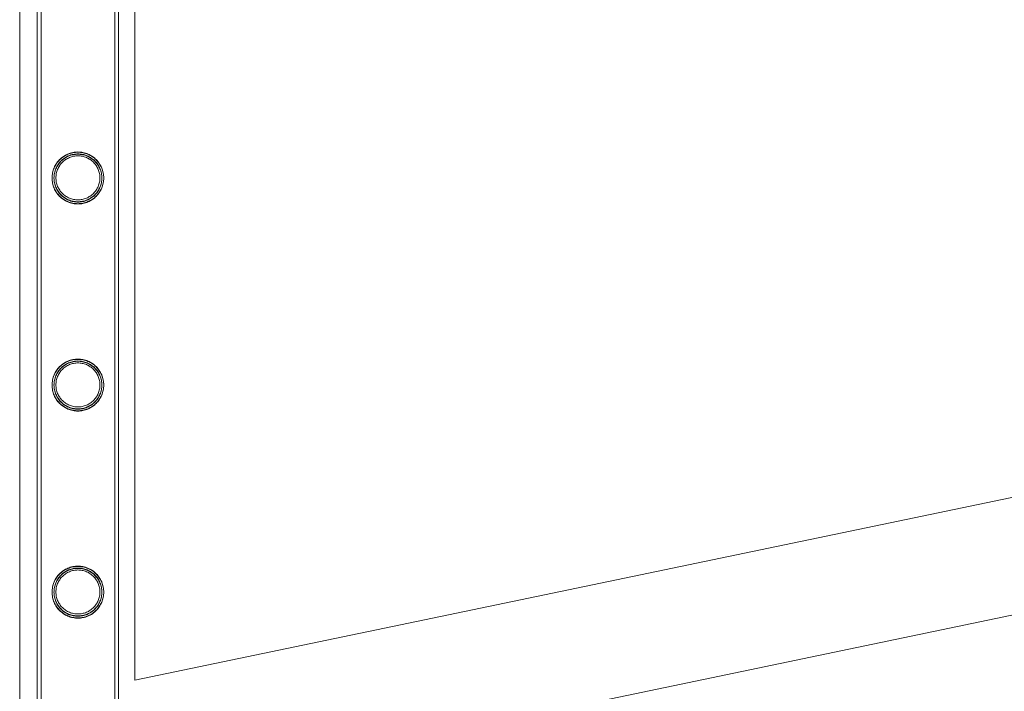
# Model space of a CAD drawing. Units: millimetres. Extents: x -8010 to 16590, y -2906 to 15537.
# Drawn here: x -6710 to -6198, y 3362 to 3711 of the extents above; entities that cross this region are included whole.
import ezdxf

# ---------------------------------------------------------------- set-up
doc = ezdxf.new("R2010")
doc.units = ezdxf.units.MM

# ---------------------------------------------------------------- blocks, each defined once
blk = doc.blocks.new('A$C00914264')
at = {"color": 0, "linetype": 'Continuous', "lineweight": 0}
for p, q in [((-6650.41, 3367.39), (-860.9, 4573.53)), ((-710.41, 4543.6), (-6650.41, 3306.1)), ((-6710.41, -574.18), (-6710.41, 4361.38)), ((-6650.41, 4360.83), (-6650.41, 3367.39)), ((-6701.31, 4240.4), (-6701.31, 2047.4)), ((-6701.31, 4240.4), (-6701.31, 2047.4)), ((-6701.31, 2047.1), (-6701.31, 4240.1)), ((-6699.31, 4240.4), (-6699.31, 2047.4)), ((-6699.31, 4240.4), (-6699.31, 2047.4)), ((-6699.31, 2047.1), (-6699.31, 4240.1)), ((-6660.91, 4240.4), (-6660.91, 2047.4)), ((-6660.91, 4240.4), (-6660.91, 2047.4)), ((-6660.91, 2047.1), (-6660.91, 4240.1)), ((-6658.91, 4240.4), (-6658.91, 2047.4)), ((-6658.91, 4240.4), (-6658.91, 2047.4)), ((-6658.91, 2047.1), (-6658.91, 4240.1))]:
    blk.add_line(p, q, dxfattribs=at)
for points, knots in [([(-6666.66, 3628.75), (-6666.66, 3629.19), (-6666.68, 3629.63), (-6666.77, 3630.52), (-6666.84, 3630.96), (-6667.1, 3632.28), (-6667.37, 3633.15), (-6668.06, 3634.79), (-6668.49, 3635.57), (-6669.46, 3637.01), (-6670.01, 3637.67), (-6671.18, 3638.84), (-6671.84, 3639.39), (-6673.28, 3640.37), (-6674.07, 3640.8), (-6675.72, 3641.49), (-6676.58, 3641.76), (-6678.35, 3642.11), (-6679.24, 3642.2), (-6680.98, 3642.2), (-6681.88, 3642.11), (-6683.64, 3641.76), (-6684.5, 3641.49), (-6686.16, 3640.8), (-6686.94, 3640.37), (-6688.38, 3639.39), (-6689.04, 3638.84), (-6690.21, 3637.67), (-6690.76, 3637.01), (-6691.73, 3635.57), (-6692.16, 3634.79), (-6692.85, 3633.15), (-6693.12, 3632.28), (-6693.38, 3630.96), (-6693.45, 3630.52), (-6693.54, 3629.63), (-6693.56, 3629.19), (-6693.56, 3628.31), (-6693.54, 3627.86), (-6693.45, 3626.98), (-6693.38, 3626.53), (-6693.12, 3625.21), (-6692.85, 3624.35), (-6692.16, 3622.71), (-6691.73, 3621.93), (-6690.76, 3620.48), (-6690.21, 3619.82), (-6689.04, 3618.66), (-6688.38, 3618.11), (-6686.94, 3617.13), (-6686.16, 3616.7), (-6684.5, 3616), (-6683.64, 3615.74), (-6681.88, 3615.38), (-6680.98, 3615.3), (-6679.24, 3615.3), (-6678.35, 3615.38), (-6676.58, 3615.74), (-6675.72, 3616), (-6674.07, 3616.7), (-6673.28, 3617.13), (-6671.84, 3618.11), (-6671.18, 3618.66), (-6670.01, 3619.82), (-6669.46, 3620.48), (-6668.49, 3621.93), (-6668.06, 3622.71), (-6667.37, 3624.35), (-6667.1, 3625.21), (-6666.84, 3626.53), (-6666.77, 3626.98), (-6666.68, 3627.86), (-6666.66, 3628.31), (-6666.66, 3628.75)], [0, 0, 0, 0, 1.318443, 1.318443, 2.636885, 2.636885, 5.27377, 5.27377, 7.910655, 7.910655, 10.54754, 10.54754, 13.161951, 13.161951, 15.776361, 15.776361, 18.390772, 18.390772, 21.005182, 21.005182, 23.619593, 23.619593, 26.234003, 26.234003, 28.848414, 28.848414, 31.462824, 31.462824, 34.099709, 34.099709, 36.736594, 36.736594, 39.37348, 39.37348, 40.691922, 40.691922, 42.010365, 42.010365, 43.328807, 43.328807, 44.64725, 44.64725, 47.284135, 47.284135, 49.92102, 49.92102, 52.557905, 52.557905, 55.172316, 55.172316, 57.786726, 57.786726, 60.401137, 60.401137, 63.015547, 63.015547, 65.629958, 65.629958, 68.244368, 68.244368, 70.858778, 70.858778, 73.473189, 73.473189, 76.110074, 76.110074, 78.746959, 78.746959, 81.383844, 81.383844, 82.702287, 82.702287, 84.020729, 84.020729, 84.020729, 84.020729]), ([(-6666.66, 3628.75), (-6666.66, 3629.19), (-6666.68, 3629.63), (-6666.77, 3630.52), (-6666.83, 3630.96), (-6667.1, 3632.28), (-6667.37, 3633.15), (-6668.06, 3634.79), (-6668.48, 3635.57), (-6669.46, 3637.01), (-6670.01, 3637.67), (-6671.18, 3638.84), (-6671.84, 3639.39), (-6673.28, 3640.37), (-6674.06, 3640.8), (-6675.71, 3641.49), (-6676.58, 3641.76), (-6678.34, 3642.11), (-6679.24, 3642.2), (-6680.98, 3642.2), (-6681.87, 3642.11), (-6683.63, 3641.76), (-6684.5, 3641.49), (-6686.15, 3640.8), (-6686.94, 3640.37), (-6688.38, 3639.39), (-6689.04, 3638.84), (-6690.2, 3637.67), (-6690.75, 3637.01), (-6691.73, 3635.57), (-6692.16, 3634.79), (-6692.85, 3633.15), (-6693.12, 3632.28), (-6693.38, 3630.96), (-6693.45, 3630.52), (-6693.54, 3629.63), (-6693.56, 3629.19), (-6693.56, 3628.31), (-6693.54, 3627.86), (-6693.45, 3626.98), (-6693.38, 3626.53), (-6693.12, 3625.21), (-6692.85, 3624.35), (-6692.16, 3622.71), (-6691.73, 3621.93), (-6690.75, 3620.48), (-6690.2, 3619.82), (-6689.04, 3618.66), (-6688.38, 3618.11), (-6686.94, 3617.13), (-6686.15, 3616.7), (-6684.5, 3616), (-6683.63, 3615.74), (-6681.87, 3615.38), (-6680.98, 3615.3), (-6679.24, 3615.3), (-6678.34, 3615.38), (-6676.58, 3615.74), (-6675.71, 3616), (-6674.06, 3616.7), (-6673.28, 3617.13), (-6671.84, 3618.11), (-6671.18, 3618.66), (-6670.01, 3619.82), (-6669.46, 3620.48), (-6668.48, 3621.93), (-6668.06, 3622.71), (-6667.37, 3624.35), (-6667.1, 3625.21), (-6666.83, 3626.53), (-6666.77, 3626.98), (-6666.68, 3627.86), (-6666.66, 3628.31), (-6666.66, 3628.75)], [0, 0, 0, 0, 1.319154, 1.319154, 2.638308, 2.638308, 5.276616, 5.276616, 7.914925, 7.914925, 10.553233, 10.553233, 13.168508, 13.168508, 15.783783, 15.783783, 18.399058, 18.399058, 21.014334, 21.014334, 23.629609, 23.629609, 26.244884, 26.244884, 28.860159, 28.860159, 31.475434, 31.475434, 34.113743, 34.113743, 36.752051, 36.752051, 39.390359, 39.390359, 40.709513, 40.709513, 42.028667, 42.028667, 43.347821, 43.347821, 44.666975, 44.666975, 47.305284, 47.305284, 49.943592, 49.943592, 52.5819, 52.5819, 55.197175, 55.197175, 57.81245, 57.81245, 60.427726, 60.427726, 63.043001, 63.043001, 65.658276, 65.658276, 68.273551, 68.273551, 70.888826, 70.888826, 73.504102, 73.504102, 76.14241, 76.14241, 78.780718, 78.780718, 81.419026, 81.419026, 82.73818, 82.73818, 84.057334, 84.057334, 84.057334, 84.057334]), ([(-6693.56, 3628.59), (-6693.56, 3628.15), (-6693.54, 3627.7), (-6693.45, 3626.82), (-6693.39, 3626.37), (-6693.12, 3625.05), (-6692.86, 3624.19), (-6692.16, 3622.55), (-6691.74, 3621.77), (-6690.76, 3620.32), (-6690.21, 3619.66), (-6689.04, 3618.5), (-6688.39, 3617.95), (-6686.94, 3616.97), (-6686.16, 3616.54), (-6684.51, 3615.84), (-6683.64, 3615.58), (-6681.88, 3615.22), (-6680.99, 3615.14), (-6679.24, 3615.14), (-6678.35, 3615.22), (-6676.59, 3615.58), (-6675.72, 3615.84), (-6674.07, 3616.54), (-6673.28, 3616.97), (-6671.84, 3617.95), (-6671.18, 3618.5), (-6670.02, 3619.66), (-6669.47, 3620.32), (-6668.49, 3621.77), (-6668.06, 3622.55), (-6667.37, 3624.19), (-6667.1, 3625.05), (-6666.84, 3626.37), (-6666.77, 3626.82), (-6666.68, 3627.7), (-6666.66, 3628.15), (-6666.66, 3629.03), (-6666.68, 3629.47), (-6666.77, 3630.36), (-6666.84, 3630.8), (-6667.1, 3632.12), (-6667.37, 3632.99), (-6668.06, 3634.63), (-6668.49, 3635.41), (-6669.47, 3636.85), (-6670.02, 3637.51), (-6671.18, 3638.68), (-6671.84, 3639.23), (-6673.28, 3640.21), (-6674.07, 3640.64), (-6675.72, 3641.33), (-6676.59, 3641.6), (-6678.35, 3641.95), (-6679.24, 3642.04), (-6680.99, 3642.04), (-6681.88, 3641.95), (-6683.64, 3641.6), (-6684.51, 3641.33), (-6686.16, 3640.64), (-6686.94, 3640.21), (-6688.39, 3639.23), (-6689.04, 3638.68), (-6690.21, 3637.51), (-6690.76, 3636.85), (-6691.74, 3635.41), (-6692.16, 3634.63), (-6692.86, 3632.99), (-6693.12, 3632.12), (-6693.39, 3630.8), (-6693.45, 3630.36), (-6693.54, 3629.47), (-6693.56, 3629.03), (-6693.56, 3628.59)], [0, 0, 0, 0, 1.319154, 1.319154, 2.638308, 2.638308, 5.276616, 5.276616, 7.914925, 7.914925, 10.553233, 10.553233, 13.168508, 13.168508, 15.783783, 15.783783, 18.399058, 18.399058, 21.014334, 21.014334, 23.629609, 23.629609, 26.244884, 26.244884, 28.860159, 28.860159, 31.475434, 31.475434, 34.113743, 34.113743, 36.752051, 36.752051, 39.390359, 39.390359, 40.709513, 40.709513, 42.028667, 42.028667, 43.347821, 43.347821, 44.666975, 44.666975, 47.305284, 47.305284, 49.943592, 49.943592, 52.5819, 52.5819, 55.197175, 55.197175, 57.81245, 57.81245, 60.427726, 60.427726, 63.043001, 63.043001, 65.658276, 65.658276, 68.273551, 68.273551, 70.888826, 70.888826, 73.504102, 73.504102, 76.14241, 76.14241, 78.780718, 78.780718, 81.419026, 81.419026, 82.73818, 82.73818, 84.057334, 84.057334, 84.057334, 84.057334]), ([(-6667.66, 3628.75), (-6667.66, 3628.34), (-6667.68, 3627.94), (-6667.76, 3627.12), (-6667.82, 3626.71), (-6668.06, 3625.49), (-6668.31, 3624.69), (-6668.95, 3623.16), (-6669.34, 3622.44), (-6670.25, 3621.1), (-6670.76, 3620.49), (-6671.84, 3619.4), (-6672.46, 3618.89), (-6673.79, 3617.99), (-6674.52, 3617.59), (-6676.05, 3616.95), (-6676.85, 3616.7), (-6678.48, 3616.38), (-6679.3, 3616.3), (-6680.91, 3616.3), (-6681.73, 3616.38), (-6683.36, 3616.7), (-6684.16, 3616.95), (-6685.69, 3617.59), (-6686.42, 3617.99), (-6687.76, 3618.89), (-6688.37, 3619.4), (-6689.45, 3620.49), (-6689.97, 3621.1), (-6690.87, 3622.44), (-6691.27, 3623.16), (-6691.91, 3624.69), (-6692.15, 3625.49), (-6692.4, 3626.71), (-6692.46, 3627.12), (-6692.54, 3627.94), (-6692.56, 3628.34), (-6692.56, 3629.15), (-6692.54, 3629.56), (-6692.46, 3630.38), (-6692.4, 3630.79), (-6692.15, 3632.01), (-6691.91, 3632.81), (-6691.27, 3634.33), (-6690.87, 3635.06), (-6689.97, 3636.39), (-6689.45, 3637.01), (-6688.37, 3638.09), (-6687.76, 3638.6), (-6686.42, 3639.51), (-6685.69, 3639.91), (-6684.16, 3640.55), (-6683.36, 3640.79), (-6681.73, 3641.12), (-6680.91, 3641.2), (-6679.3, 3641.2), (-6678.48, 3641.12), (-6676.85, 3640.79), (-6676.05, 3640.55), (-6674.52, 3639.91), (-6673.79, 3639.51), (-6672.46, 3638.6), (-6671.84, 3638.09), (-6670.76, 3637.01), (-6670.25, 3636.39), (-6669.34, 3635.06), (-6668.95, 3634.33), (-6668.31, 3632.81), (-6668.06, 3632.01), (-6667.82, 3630.79), (-6667.76, 3630.38), (-6667.68, 3629.56), (-6667.66, 3629.15), (-6667.66, 3628.75)], [0, 0, 0, 0, 1.211631, 1.211631, 2.423262, 2.423262, 4.846524, 4.846524, 7.269786, 7.269786, 9.693048, 9.693048, 12.101903, 12.101903, 14.510759, 14.510759, 16.919614, 16.919614, 19.32847, 19.32847, 21.737325, 21.737325, 24.14618, 24.14618, 26.555036, 26.555036, 28.963891, 28.963891, 31.387153, 31.387153, 33.810415, 33.810415, 36.233677, 36.233677, 37.445308, 37.445308, 38.656939, 38.656939, 39.86857, 39.86857, 41.080201, 41.080201, 43.503463, 43.503463, 45.926725, 45.926725, 48.349987, 48.349987, 50.758842, 50.758842, 53.167698, 53.167698, 55.576553, 55.576553, 57.985409, 57.985409, 60.394264, 60.394264, 62.803119, 62.803119, 65.211975, 65.211975, 67.62083, 67.62083, 70.044092, 70.044092, 72.467354, 72.467354, 74.890616, 74.890616, 76.102247, 76.102247, 77.313878, 77.313878, 77.313878, 77.313878]), ([(-6692.56, 3628.59), (-6692.56, 3628.99), (-6692.54, 3629.4), (-6692.46, 3630.22), (-6692.4, 3630.63), (-6692.16, 3631.85), (-6691.91, 3632.65), (-6691.27, 3634.17), (-6690.88, 3634.9), (-6689.97, 3636.23), (-6689.46, 3636.85), (-6688.38, 3637.93), (-6687.77, 3638.44), (-6686.43, 3639.35), (-6685.7, 3639.75), (-6684.17, 3640.39), (-6683.37, 3640.63), (-6681.74, 3640.96), (-6680.92, 3641.04), (-6679.31, 3641.04), (-6678.49, 3640.96), (-6676.86, 3640.63), (-6676.06, 3640.39), (-6674.53, 3639.75), (-6673.8, 3639.35), (-6672.46, 3638.44), (-6671.85, 3637.93), (-6670.77, 3636.85), (-6670.26, 3636.23), (-6669.35, 3634.9), (-6668.95, 3634.17), (-6668.31, 3632.65), (-6668.07, 3631.85), (-6667.82, 3630.63), (-6667.76, 3630.22), (-6667.68, 3629.4), (-6667.66, 3628.99), (-6667.66, 3628.18), (-6667.68, 3627.78), (-6667.76, 3626.96), (-6667.82, 3626.55), (-6668.07, 3625.33), (-6668.31, 3624.53), (-6668.95, 3623), (-6669.35, 3622.28), (-6670.26, 3620.94), (-6670.77, 3620.33), (-6671.85, 3619.24), (-6672.46, 3618.73), (-6673.8, 3617.83), (-6674.53, 3617.43), (-6676.06, 3616.79), (-6676.86, 3616.54), (-6678.49, 3616.22), (-6679.31, 3616.14), (-6680.92, 3616.14), (-6681.74, 3616.22), (-6683.37, 3616.54), (-6684.17, 3616.79), (-6685.7, 3617.43), (-6686.43, 3617.83), (-6687.77, 3618.73), (-6688.38, 3619.24), (-6689.46, 3620.33), (-6689.97, 3620.94), (-6690.88, 3622.28), (-6691.27, 3623), (-6691.91, 3624.53), (-6692.16, 3625.33), (-6692.4, 3626.55), (-6692.46, 3626.96), (-6692.54, 3627.78), (-6692.56, 3628.18), (-6692.56, 3628.59)], [0, 0, 0, 0, 1.211631, 1.211631, 2.423262, 2.423262, 4.846524, 4.846524, 7.269786, 7.269786, 9.693048, 9.693048, 12.101903, 12.101903, 14.510759, 14.510759, 16.919614, 16.919614, 19.32847, 19.32847, 21.737325, 21.737325, 24.14618, 24.14618, 26.555036, 26.555036, 28.963891, 28.963891, 31.387153, 31.387153, 33.810415, 33.810415, 36.233677, 36.233677, 37.445308, 37.445308, 38.656939, 38.656939, 39.86857, 39.86857, 41.080201, 41.080201, 43.503463, 43.503463, 45.926725, 45.926725, 48.349987, 48.349987, 50.758842, 50.758842, 53.167698, 53.167698, 55.576553, 55.576553, 57.985409, 57.985409, 60.394264, 60.394264, 62.803119, 62.803119, 65.211975, 65.211975, 67.62083, 67.62083, 70.044092, 70.044092, 72.467354, 72.467354, 74.890616, 74.890616, 76.102247, 76.102247, 77.313878, 77.313878, 77.313878, 77.313878]), ([(-6668.66, 3628.75), (-6668.66, 3628.01), (-6668.73, 3627.25), (-6669.03, 3625.76), (-6669.26, 3625.02), (-6669.84, 3623.62), (-6670.21, 3622.95), (-6671.04, 3621.72), (-6671.51, 3621.15), (-6672.51, 3620.15), (-6673.08, 3619.68), (-6674.31, 3618.85), (-6674.98, 3618.48), (-6676.39, 3617.89), (-6677.13, 3617.67), (-6678.62, 3617.37), (-6679.38, 3617.3), (-6680.85, 3617.3), (-6681.6, 3617.37), (-6683.09, 3617.67), (-6683.83, 3617.89), (-6685.24, 3618.48), (-6685.91, 3618.85), (-6687.14, 3619.68), (-6687.71, 3620.15), (-6688.71, 3621.15), (-6689.18, 3621.72), (-6690.01, 3622.95), (-6690.38, 3623.62), (-6690.97, 3625.02), (-6691.19, 3625.76), (-6691.49, 3627.25), (-6691.56, 3628.01), (-6691.56, 3629.49), (-6691.49, 3630.24), (-6691.19, 3631.73), (-6690.97, 3632.47), (-6690.38, 3633.87), (-6690.01, 3634.54), (-6689.18, 3635.78), (-6688.71, 3636.34), (-6687.71, 3637.34), (-6687.14, 3637.81), (-6685.91, 3638.65), (-6685.24, 3639.01), (-6683.83, 3639.6), (-6683.09, 3639.83), (-6681.6, 3640.13), (-6680.85, 3640.2), (-6679.38, 3640.2), (-6678.62, 3640.13), (-6677.13, 3639.83), (-6676.39, 3639.6), (-6674.98, 3639.01), (-6674.31, 3638.65), (-6673.08, 3637.81), (-6672.51, 3637.34), (-6671.51, 3636.34), (-6671.04, 3635.78), (-6670.21, 3634.54), (-6669.84, 3633.87), (-6669.26, 3632.47), (-6669.03, 3631.73), (-6668.73, 3630.24), (-6668.66, 3629.49), (-6668.66, 3628.75)], [0, 0, 0, 0, 2.21367, 2.21367, 4.427341, 4.427341, 6.641011, 6.641011, 8.854681, 8.854681, 11.059728, 11.059728, 13.264774, 13.264774, 15.46982, 15.46982, 17.674867, 17.674867, 19.879913, 19.879913, 22.084959, 22.084959, 24.290006, 24.290006, 26.495052, 26.495052, 28.708722, 28.708722, 30.922393, 30.922393, 33.136063, 33.136063, 35.349733, 35.349733, 37.563404, 37.563404, 39.777074, 39.777074, 41.990744, 41.990744, 44.204415, 44.204415, 46.409461, 46.409461, 48.614507, 48.614507, 50.819553, 50.819553, 53.0246, 53.0246, 55.229646, 55.229646, 57.434692, 57.434692, 59.639739, 59.639739, 61.844785, 61.844785, 64.058455, 64.058455, 66.272126, 66.272126, 68.485796, 68.485796, 70.699466, 70.699466, 70.699466, 70.699466]), ([(-6666.66, 3520.99), (-6666.66, 3521.43), (-6666.68, 3521.87), (-6666.77, 3522.76), (-6666.84, 3523.2), (-6667.1, 3524.52), (-6667.37, 3525.39), (-6668.06, 3527.03), (-6668.49, 3527.81), (-6669.46, 3529.25), (-6670.01, 3529.91), (-6671.18, 3531.08), (-6671.84, 3531.63), (-6673.28, 3532.61), (-6674.07, 3533.04), (-6675.72, 3533.73), (-6676.58, 3534), (-6678.35, 3534.35), (-6679.24, 3534.44), (-6680.98, 3534.44), (-6681.88, 3534.35), (-6683.64, 3534), (-6684.5, 3533.73), (-6686.16, 3533.04), (-6686.94, 3532.61), (-6688.38, 3531.63), (-6689.04, 3531.08), (-6690.21, 3529.91), (-6690.76, 3529.25), (-6691.73, 3527.81), (-6692.16, 3527.03), (-6692.85, 3525.39), (-6693.12, 3524.52), (-6693.38, 3523.2), (-6693.45, 3522.76), (-6693.54, 3521.87), (-6693.56, 3521.43), (-6693.56, 3520.55), (-6693.54, 3520.1), (-6693.45, 3519.22), (-6693.38, 3518.77), (-6693.12, 3517.45), (-6692.85, 3516.59), (-6692.16, 3514.95), (-6691.73, 3514.17), (-6690.76, 3512.72), (-6690.21, 3512.06), (-6689.04, 3510.9), (-6688.38, 3510.35), (-6686.94, 3509.37), (-6686.16, 3508.94), (-6684.5, 3508.24), (-6683.64, 3507.98), (-6681.88, 3507.62), (-6680.98, 3507.54), (-6679.24, 3507.54), (-6678.35, 3507.62), (-6676.58, 3507.98), (-6675.72, 3508.24), (-6674.07, 3508.94), (-6673.28, 3509.37), (-6671.84, 3510.35), (-6671.18, 3510.9), (-6670.01, 3512.06), (-6669.46, 3512.72), (-6668.49, 3514.17), (-6668.06, 3514.95), (-6667.37, 3516.59), (-6667.1, 3517.45), (-6666.84, 3518.77), (-6666.77, 3519.22), (-6666.68, 3520.1), (-6666.66, 3520.55), (-6666.66, 3520.99)], [0, 0, 0, 0, 1.318443, 1.318443, 2.636885, 2.636885, 5.27377, 5.27377, 7.910655, 7.910655, 10.54754, 10.54754, 13.161951, 13.161951, 15.776361, 15.776361, 18.390772, 18.390772, 21.005182, 21.005182, 23.619593, 23.619593, 26.234003, 26.234003, 28.848414, 28.848414, 31.462824, 31.462824, 34.099709, 34.099709, 36.736594, 36.736594, 39.37348, 39.37348, 40.691922, 40.691922, 42.010365, 42.010365, 43.328807, 43.328807, 44.64725, 44.64725, 47.284135, 47.284135, 49.92102, 49.92102, 52.557905, 52.557905, 55.172316, 55.172316, 57.786726, 57.786726, 60.401137, 60.401137, 63.015547, 63.015547, 65.629958, 65.629958, 68.244368, 68.244368, 70.858778, 70.858778, 73.473189, 73.473189, 76.110074, 76.110074, 78.746959, 78.746959, 81.383844, 81.383844, 82.702287, 82.702287, 84.020729, 84.020729, 84.020729, 84.020729]), ([(-6666.66, 3520.99), (-6666.66, 3521.43), (-6666.68, 3521.87), (-6666.77, 3522.76), (-6666.83, 3523.2), (-6667.1, 3524.52), (-6667.37, 3525.39), (-6668.06, 3527.03), (-6668.48, 3527.81), (-6669.46, 3529.25), (-6670.01, 3529.91), (-6671.18, 3531.08), (-6671.84, 3531.63), (-6673.28, 3532.61), (-6674.06, 3533.04), (-6675.71, 3533.73), (-6676.58, 3534), (-6678.34, 3534.35), (-6679.24, 3534.44), (-6680.98, 3534.44), (-6681.87, 3534.35), (-6683.63, 3534), (-6684.5, 3533.73), (-6686.15, 3533.04), (-6686.94, 3532.61), (-6688.38, 3531.63), (-6689.04, 3531.08), (-6690.2, 3529.91), (-6690.75, 3529.25), (-6691.73, 3527.81), (-6692.16, 3527.03), (-6692.85, 3525.39), (-6693.12, 3524.52), (-6693.38, 3523.2), (-6693.45, 3522.76), (-6693.54, 3521.87), (-6693.56, 3521.43), (-6693.56, 3520.55), (-6693.54, 3520.1), (-6693.45, 3519.22), (-6693.38, 3518.77), (-6693.12, 3517.45), (-6692.85, 3516.59), (-6692.16, 3514.95), (-6691.73, 3514.17), (-6690.75, 3512.72), (-6690.2, 3512.06), (-6689.04, 3510.9), (-6688.38, 3510.35), (-6686.94, 3509.37), (-6686.15, 3508.94), (-6684.5, 3508.24), (-6683.63, 3507.98), (-6681.87, 3507.62), (-6680.98, 3507.54), (-6679.24, 3507.54), (-6678.34, 3507.62), (-6676.58, 3507.98), (-6675.71, 3508.24), (-6674.06, 3508.94), (-6673.28, 3509.37), (-6671.84, 3510.35), (-6671.18, 3510.9), (-6670.01, 3512.06), (-6669.46, 3512.72), (-6668.48, 3514.17), (-6668.06, 3514.95), (-6667.37, 3516.59), (-6667.1, 3517.45), (-6666.83, 3518.77), (-6666.77, 3519.22), (-6666.68, 3520.1), (-6666.66, 3520.55), (-6666.66, 3520.99)], [0, 0, 0, 0, 1.319154, 1.319154, 2.638308, 2.638308, 5.276616, 5.276616, 7.914925, 7.914925, 10.553233, 10.553233, 13.168508, 13.168508, 15.783783, 15.783783, 18.399058, 18.399058, 21.014334, 21.014334, 23.629609, 23.629609, 26.244884, 26.244884, 28.860159, 28.860159, 31.475434, 31.475434, 34.113743, 34.113743, 36.752051, 36.752051, 39.390359, 39.390359, 40.709513, 40.709513, 42.028667, 42.028667, 43.347821, 43.347821, 44.666975, 44.666975, 47.305284, 47.305284, 49.943592, 49.943592, 52.5819, 52.5819, 55.197175, 55.197175, 57.81245, 57.81245, 60.427726, 60.427726, 63.043001, 63.043001, 65.658276, 65.658276, 68.273551, 68.273551, 70.888826, 70.888826, 73.504102, 73.504102, 76.14241, 76.14241, 78.780718, 78.780718, 81.419026, 81.419026, 82.73818, 82.73818, 84.057334, 84.057334, 84.057334, 84.057334]), ([(-6693.56, 3520.83), (-6693.56, 3520.39), (-6693.54, 3519.94), (-6693.45, 3519.06), (-6693.39, 3518.61), (-6693.12, 3517.29), (-6692.86, 3516.43), (-6692.16, 3514.79), (-6691.74, 3514.01), (-6690.76, 3512.56), (-6690.21, 3511.9), (-6689.04, 3510.74), (-6688.39, 3510.19), (-6686.94, 3509.21), (-6686.16, 3508.78), (-6684.51, 3508.08), (-6683.64, 3507.82), (-6681.88, 3507.46), (-6680.99, 3507.38), (-6679.24, 3507.38), (-6678.35, 3507.46), (-6676.59, 3507.82), (-6675.72, 3508.08), (-6674.07, 3508.78), (-6673.28, 3509.21), (-6671.84, 3510.19), (-6671.18, 3510.74), (-6670.02, 3511.9), (-6669.47, 3512.56), (-6668.49, 3514.01), (-6668.06, 3514.79), (-6667.37, 3516.43), (-6667.1, 3517.29), (-6666.84, 3518.61), (-6666.77, 3519.06), (-6666.68, 3519.94), (-6666.66, 3520.39), (-6666.66, 3521.27), (-6666.68, 3521.71), (-6666.77, 3522.6), (-6666.84, 3523.04), (-6667.1, 3524.36), (-6667.37, 3525.23), (-6668.06, 3526.87), (-6668.49, 3527.65), (-6669.47, 3529.09), (-6670.02, 3529.75), (-6671.18, 3530.92), (-6671.84, 3531.47), (-6673.28, 3532.45), (-6674.07, 3532.88), (-6675.72, 3533.57), (-6676.59, 3533.84), (-6678.35, 3534.19), (-6679.24, 3534.28), (-6680.99, 3534.28), (-6681.88, 3534.19), (-6683.64, 3533.84), (-6684.51, 3533.57), (-6686.16, 3532.88), (-6686.94, 3532.45), (-6688.39, 3531.47), (-6689.04, 3530.92), (-6690.21, 3529.75), (-6690.76, 3529.09), (-6691.74, 3527.65), (-6692.16, 3526.87), (-6692.86, 3525.23), (-6693.12, 3524.36), (-6693.39, 3523.04), (-6693.45, 3522.6), (-6693.54, 3521.71), (-6693.56, 3521.27), (-6693.56, 3520.83)], [0, 0, 0, 0, 1.319154, 1.319154, 2.638308, 2.638308, 5.276616, 5.276616, 7.914925, 7.914925, 10.553233, 10.553233, 13.168508, 13.168508, 15.783783, 15.783783, 18.399058, 18.399058, 21.014334, 21.014334, 23.629609, 23.629609, 26.244884, 26.244884, 28.860159, 28.860159, 31.475434, 31.475434, 34.113743, 34.113743, 36.752051, 36.752051, 39.390359, 39.390359, 40.709513, 40.709513, 42.028667, 42.028667, 43.347821, 43.347821, 44.666975, 44.666975, 47.305284, 47.305284, 49.943592, 49.943592, 52.5819, 52.5819, 55.197175, 55.197175, 57.81245, 57.81245, 60.427726, 60.427726, 63.043001, 63.043001, 65.658276, 65.658276, 68.273551, 68.273551, 70.888826, 70.888826, 73.504102, 73.504102, 76.14241, 76.14241, 78.780718, 78.780718, 81.419026, 81.419026, 82.73818, 82.73818, 84.057334, 84.057334, 84.057334, 84.057334]), ([(-6667.66, 3520.99), (-6667.66, 3520.58), (-6667.68, 3520.18), (-6667.76, 3519.36), (-6667.82, 3518.95), (-6668.06, 3517.73), (-6668.31, 3516.93), (-6668.95, 3515.4), (-6669.34, 3514.68), (-6670.25, 3513.34), (-6670.76, 3512.73), (-6671.84, 3511.64), (-6672.46, 3511.13), (-6673.79, 3510.23), (-6674.52, 3509.83), (-6676.05, 3509.19), (-6676.85, 3508.94), (-6678.48, 3508.62), (-6679.3, 3508.54), (-6680.91, 3508.54), (-6681.73, 3508.62), (-6683.36, 3508.94), (-6684.16, 3509.19), (-6685.69, 3509.83), (-6686.42, 3510.23), (-6687.76, 3511.13), (-6688.37, 3511.64), (-6689.45, 3512.73), (-6689.97, 3513.34), (-6690.87, 3514.68), (-6691.27, 3515.4), (-6691.91, 3516.93), (-6692.15, 3517.73), (-6692.4, 3518.95), (-6692.46, 3519.36), (-6692.54, 3520.18), (-6692.56, 3520.58), (-6692.56, 3521.39), (-6692.54, 3521.8), (-6692.46, 3522.62), (-6692.4, 3523.03), (-6692.15, 3524.25), (-6691.91, 3525.05), (-6691.27, 3526.57), (-6690.87, 3527.3), (-6689.97, 3528.63), (-6689.45, 3529.25), (-6688.37, 3530.33), (-6687.76, 3530.84), (-6686.42, 3531.75), (-6685.69, 3532.15), (-6684.16, 3532.79), (-6683.36, 3533.03), (-6681.73, 3533.36), (-6680.91, 3533.44), (-6679.3, 3533.44), (-6678.48, 3533.36), (-6676.85, 3533.03), (-6676.05, 3532.79), (-6674.52, 3532.15), (-6673.79, 3531.75), (-6672.46, 3530.84), (-6671.84, 3530.33), (-6670.76, 3529.25), (-6670.25, 3528.63), (-6669.34, 3527.3), (-6668.95, 3526.57), (-6668.31, 3525.05), (-6668.06, 3524.25), (-6667.82, 3523.03), (-6667.76, 3522.62), (-6667.68, 3521.8), (-6667.66, 3521.39), (-6667.66, 3520.99)], [0, 0, 0, 0, 1.211631, 1.211631, 2.423262, 2.423262, 4.846524, 4.846524, 7.269786, 7.269786, 9.693048, 9.693048, 12.101903, 12.101903, 14.510759, 14.510759, 16.919614, 16.919614, 19.32847, 19.32847, 21.737325, 21.737325, 24.14618, 24.14618, 26.555036, 26.555036, 28.963891, 28.963891, 31.387153, 31.387153, 33.810415, 33.810415, 36.233677, 36.233677, 37.445308, 37.445308, 38.656939, 38.656939, 39.86857, 39.86857, 41.080201, 41.080201, 43.503463, 43.503463, 45.926725, 45.926725, 48.349987, 48.349987, 50.758842, 50.758842, 53.167698, 53.167698, 55.576553, 55.576553, 57.985409, 57.985409, 60.394264, 60.394264, 62.803119, 62.803119, 65.211975, 65.211975, 67.62083, 67.62083, 70.044092, 70.044092, 72.467354, 72.467354, 74.890616, 74.890616, 76.102247, 76.102247, 77.313878, 77.313878, 77.313878, 77.313878]), ([(-6692.56, 3520.83), (-6692.56, 3521.23), (-6692.54, 3521.64), (-6692.46, 3522.46), (-6692.4, 3522.87), (-6692.16, 3524.09), (-6691.91, 3524.89), (-6691.27, 3526.41), (-6690.88, 3527.14), (-6689.97, 3528.47), (-6689.46, 3529.09), (-6688.38, 3530.17), (-6687.77, 3530.68), (-6686.43, 3531.59), (-6685.7, 3531.99), (-6684.17, 3532.63), (-6683.37, 3532.87), (-6681.74, 3533.2), (-6680.92, 3533.28), (-6679.31, 3533.28), (-6678.49, 3533.2), (-6676.86, 3532.87), (-6676.06, 3532.63), (-6674.53, 3531.99), (-6673.8, 3531.59), (-6672.46, 3530.68), (-6671.85, 3530.17), (-6670.77, 3529.09), (-6670.26, 3528.47), (-6669.35, 3527.14), (-6668.95, 3526.41), (-6668.31, 3524.89), (-6668.07, 3524.09), (-6667.82, 3522.87), (-6667.76, 3522.46), (-6667.68, 3521.64), (-6667.66, 3521.23), (-6667.66, 3520.42), (-6667.68, 3520.02), (-6667.76, 3519.2), (-6667.82, 3518.79), (-6668.07, 3517.57), (-6668.31, 3516.77), (-6668.95, 3515.24), (-6669.35, 3514.52), (-6670.26, 3513.18), (-6670.77, 3512.57), (-6671.85, 3511.48), (-6672.46, 3510.97), (-6673.8, 3510.07), (-6674.53, 3509.67), (-6676.06, 3509.03), (-6676.86, 3508.78), (-6678.49, 3508.46), (-6679.31, 3508.38), (-6680.92, 3508.38), (-6681.74, 3508.46), (-6683.37, 3508.78), (-6684.17, 3509.03), (-6685.7, 3509.67), (-6686.43, 3510.07), (-6687.77, 3510.97), (-6688.38, 3511.48), (-6689.46, 3512.57), (-6689.97, 3513.18), (-6690.88, 3514.52), (-6691.27, 3515.24), (-6691.91, 3516.77), (-6692.16, 3517.57), (-6692.4, 3518.79), (-6692.46, 3519.2), (-6692.54, 3520.02), (-6692.56, 3520.42), (-6692.56, 3520.83)], [0, 0, 0, 0, 1.211631, 1.211631, 2.423262, 2.423262, 4.846524, 4.846524, 7.269786, 7.269786, 9.693048, 9.693048, 12.101903, 12.101903, 14.510759, 14.510759, 16.919614, 16.919614, 19.32847, 19.32847, 21.737325, 21.737325, 24.14618, 24.14618, 26.555036, 26.555036, 28.963891, 28.963891, 31.387153, 31.387153, 33.810415, 33.810415, 36.233677, 36.233677, 37.445308, 37.445308, 38.656939, 38.656939, 39.86857, 39.86857, 41.080201, 41.080201, 43.503463, 43.503463, 45.926725, 45.926725, 48.349987, 48.349987, 50.758842, 50.758842, 53.167698, 53.167698, 55.576553, 55.576553, 57.985409, 57.985409, 60.394264, 60.394264, 62.803119, 62.803119, 65.211975, 65.211975, 67.62083, 67.62083, 70.044092, 70.044092, 72.467354, 72.467354, 74.890616, 74.890616, 76.102247, 76.102247, 77.313878, 77.313878, 77.313878, 77.313878]), ([(-6668.66, 3520.99), (-6668.66, 3520.25), (-6668.73, 3519.49), (-6669.03, 3518), (-6669.26, 3517.26), (-6669.84, 3515.86), (-6670.21, 3515.19), (-6671.04, 3513.96), (-6671.51, 3513.39), (-6672.51, 3512.39), (-6673.08, 3511.92), (-6674.31, 3511.09), (-6674.98, 3510.72), (-6676.39, 3510.13), (-6677.13, 3509.91), (-6678.62, 3509.61), (-6679.38, 3509.54), (-6680.85, 3509.54), (-6681.6, 3509.61), (-6683.09, 3509.91), (-6683.83, 3510.13), (-6685.24, 3510.72), (-6685.91, 3511.09), (-6687.14, 3511.92), (-6687.71, 3512.39), (-6688.71, 3513.39), (-6689.18, 3513.96), (-6690.01, 3515.19), (-6690.38, 3515.86), (-6690.97, 3517.26), (-6691.19, 3518), (-6691.49, 3519.49), (-6691.56, 3520.25), (-6691.56, 3521.73), (-6691.49, 3522.48), (-6691.19, 3523.97), (-6690.97, 3524.71), (-6690.38, 3526.11), (-6690.01, 3526.78), (-6689.18, 3528.02), (-6688.71, 3528.58), (-6687.71, 3529.58), (-6687.14, 3530.05), (-6685.91, 3530.89), (-6685.24, 3531.25), (-6683.83, 3531.84), (-6683.09, 3532.07), (-6681.6, 3532.37), (-6680.85, 3532.44), (-6679.38, 3532.44), (-6678.62, 3532.37), (-6677.13, 3532.07), (-6676.39, 3531.84), (-6674.98, 3531.25), (-6674.31, 3530.89), (-6673.08, 3530.05), (-6672.51, 3529.58), (-6671.51, 3528.58), (-6671.04, 3528.02), (-6670.21, 3526.78), (-6669.84, 3526.11), (-6669.26, 3524.71), (-6669.03, 3523.97), (-6668.73, 3522.48), (-6668.66, 3521.73), (-6668.66, 3520.99)], [0, 0, 0, 0, 2.21367, 2.21367, 4.427341, 4.427341, 6.641011, 6.641011, 8.854681, 8.854681, 11.059728, 11.059728, 13.264774, 13.264774, 15.46982, 15.46982, 17.674867, 17.674867, 19.879913, 19.879913, 22.084959, 22.084959, 24.290006, 24.290006, 26.495052, 26.495052, 28.708722, 28.708722, 30.922393, 30.922393, 33.136063, 33.136063, 35.349733, 35.349733, 37.563404, 37.563404, 39.777074, 39.777074, 41.990744, 41.990744, 44.204415, 44.204415, 46.409461, 46.409461, 48.614507, 48.614507, 50.819553, 50.819553, 53.0246, 53.0246, 55.229646, 55.229646, 57.434692, 57.434692, 59.639739, 59.639739, 61.844785, 61.844785, 64.058455, 64.058455, 66.272126, 66.272126, 68.485796, 68.485796, 70.699466, 70.699466, 70.699466, 70.699466]), ([(-6666.66, 3413.23), (-6666.66, 3413.67), (-6666.68, 3414.11), (-6666.77, 3415), (-6666.84, 3415.44), (-6667.1, 3416.76), (-6667.37, 3417.63), (-6668.06, 3419.27), (-6668.49, 3420.05), (-6669.46, 3421.49), (-6670.01, 3422.15), (-6671.18, 3423.32), (-6671.84, 3423.87), (-6673.28, 3424.85), (-6674.07, 3425.28), (-6675.72, 3425.97), (-6676.58, 3426.24), (-6678.35, 3426.59), (-6679.24, 3426.68), (-6680.98, 3426.68), (-6681.88, 3426.59), (-6683.64, 3426.24), (-6684.5, 3425.97), (-6686.16, 3425.28), (-6686.94, 3424.85), (-6688.38, 3423.87), (-6689.04, 3423.32), (-6690.21, 3422.15), (-6690.76, 3421.49), (-6691.73, 3420.05), (-6692.16, 3419.27), (-6692.85, 3417.63), (-6693.12, 3416.76), (-6693.38, 3415.44), (-6693.45, 3415), (-6693.54, 3414.11), (-6693.56, 3413.67), (-6693.56, 3412.79), (-6693.54, 3412.34), (-6693.45, 3411.46), (-6693.38, 3411.01), (-6693.12, 3409.69), (-6692.85, 3408.83), (-6692.16, 3407.19), (-6691.73, 3406.41), (-6690.76, 3404.96), (-6690.21, 3404.3), (-6689.04, 3403.14), (-6688.38, 3402.59), (-6686.94, 3401.61), (-6686.16, 3401.18), (-6684.5, 3400.48), (-6683.64, 3400.22), (-6681.88, 3399.86), (-6680.98, 3399.78), (-6679.24, 3399.78), (-6678.35, 3399.86), (-6676.58, 3400.22), (-6675.72, 3400.48), (-6674.07, 3401.18), (-6673.28, 3401.61), (-6671.84, 3402.59), (-6671.18, 3403.14), (-6670.01, 3404.3), (-6669.46, 3404.96), (-6668.49, 3406.41), (-6668.06, 3407.19), (-6667.37, 3408.83), (-6667.1, 3409.69), (-6666.84, 3411.01), (-6666.77, 3411.46), (-6666.68, 3412.34), (-6666.66, 3412.79), (-6666.66, 3413.23)], [0, 0, 0, 0, 1.318443, 1.318443, 2.636885, 2.636885, 5.27377, 5.27377, 7.910655, 7.910655, 10.54754, 10.54754, 13.161951, 13.161951, 15.776361, 15.776361, 18.390772, 18.390772, 21.005182, 21.005182, 23.619593, 23.619593, 26.234003, 26.234003, 28.848414, 28.848414, 31.462824, 31.462824, 34.099709, 34.099709, 36.736594, 36.736594, 39.37348, 39.37348, 40.691922, 40.691922, 42.010365, 42.010365, 43.328807, 43.328807, 44.64725, 44.64725, 47.284135, 47.284135, 49.92102, 49.92102, 52.557905, 52.557905, 55.172316, 55.172316, 57.786726, 57.786726, 60.401137, 60.401137, 63.015547, 63.015547, 65.629958, 65.629958, 68.244368, 68.244368, 70.858778, 70.858778, 73.473189, 73.473189, 76.110074, 76.110074, 78.746959, 78.746959, 81.383844, 81.383844, 82.702287, 82.702287, 84.020729, 84.020729, 84.020729, 84.020729]), ([(-6666.66, 3413.23), (-6666.66, 3413.67), (-6666.68, 3414.11), (-6666.77, 3415), (-6666.83, 3415.44), (-6667.1, 3416.76), (-6667.37, 3417.63), (-6668.06, 3419.27), (-6668.48, 3420.05), (-6669.46, 3421.49), (-6670.01, 3422.15), (-6671.18, 3423.32), (-6671.84, 3423.87), (-6673.28, 3424.85), (-6674.06, 3425.28), (-6675.71, 3425.97), (-6676.58, 3426.24), (-6678.34, 3426.59), (-6679.24, 3426.68), (-6680.98, 3426.68), (-6681.87, 3426.59), (-6683.63, 3426.24), (-6684.5, 3425.97), (-6686.15, 3425.28), (-6686.94, 3424.85), (-6688.38, 3423.87), (-6689.04, 3423.32), (-6690.2, 3422.15), (-6690.75, 3421.49), (-6691.73, 3420.05), (-6692.16, 3419.27), (-6692.85, 3417.63), (-6693.12, 3416.76), (-6693.38, 3415.44), (-6693.45, 3415), (-6693.54, 3414.11), (-6693.56, 3413.67), (-6693.56, 3412.79), (-6693.54, 3412.34), (-6693.45, 3411.46), (-6693.38, 3411.01), (-6693.12, 3409.69), (-6692.85, 3408.83), (-6692.16, 3407.19), (-6691.73, 3406.41), (-6690.75, 3404.96), (-6690.2, 3404.3), (-6689.04, 3403.14), (-6688.38, 3402.59), (-6686.94, 3401.61), (-6686.15, 3401.18), (-6684.5, 3400.48), (-6683.63, 3400.22), (-6681.87, 3399.86), (-6680.98, 3399.78), (-6679.24, 3399.78), (-6678.34, 3399.86), (-6676.58, 3400.22), (-6675.71, 3400.48), (-6674.06, 3401.18), (-6673.28, 3401.61), (-6671.84, 3402.59), (-6671.18, 3403.14), (-6670.01, 3404.3), (-6669.46, 3404.96), (-6668.48, 3406.41), (-6668.06, 3407.19), (-6667.37, 3408.83), (-6667.1, 3409.69), (-6666.83, 3411.01), (-6666.77, 3411.46), (-6666.68, 3412.34), (-6666.66, 3412.79), (-6666.66, 3413.23)], [0, 0, 0, 0, 1.319154, 1.319154, 2.638308, 2.638308, 5.276616, 5.276616, 7.914925, 7.914925, 10.553233, 10.553233, 13.168508, 13.168508, 15.783783, 15.783783, 18.399058, 18.399058, 21.014334, 21.014334, 23.629609, 23.629609, 26.244884, 26.244884, 28.860159, 28.860159, 31.475434, 31.475434, 34.113743, 34.113743, 36.752051, 36.752051, 39.390359, 39.390359, 40.709513, 40.709513, 42.028667, 42.028667, 43.347821, 43.347821, 44.666975, 44.666975, 47.305284, 47.305284, 49.943592, 49.943592, 52.5819, 52.5819, 55.197175, 55.197175, 57.81245, 57.81245, 60.427726, 60.427726, 63.043001, 63.043001, 65.658276, 65.658276, 68.273551, 68.273551, 70.888826, 70.888826, 73.504102, 73.504102, 76.14241, 76.14241, 78.780718, 78.780718, 81.419026, 81.419026, 82.73818, 82.73818, 84.057334, 84.057334, 84.057334, 84.057334]), ([(-6693.56, 3413.07), (-6693.56, 3412.63), (-6693.54, 3412.18), (-6693.45, 3411.3), (-6693.39, 3410.85), (-6693.12, 3409.53), (-6692.86, 3408.67), (-6692.16, 3407.03), (-6691.74, 3406.25), (-6690.76, 3404.8), (-6690.21, 3404.14), (-6689.04, 3402.98), (-6688.39, 3402.43), (-6686.94, 3401.45), (-6686.16, 3401.02), (-6684.51, 3400.32), (-6683.64, 3400.06), (-6681.88, 3399.7), (-6680.99, 3399.62), (-6679.24, 3399.62), (-6678.35, 3399.7), (-6676.59, 3400.06), (-6675.72, 3400.32), (-6674.07, 3401.02), (-6673.28, 3401.45), (-6671.84, 3402.43), (-6671.18, 3402.98), (-6670.02, 3404.14), (-6669.47, 3404.8), (-6668.49, 3406.25), (-6668.06, 3407.03), (-6667.37, 3408.67), (-6667.1, 3409.53), (-6666.84, 3410.85), (-6666.77, 3411.3), (-6666.68, 3412.18), (-6666.66, 3412.63), (-6666.66, 3413.51), (-6666.68, 3413.95), (-6666.77, 3414.84), (-6666.84, 3415.28), (-6667.1, 3416.6), (-6667.37, 3417.47), (-6668.06, 3419.11), (-6668.49, 3419.89), (-6669.47, 3421.33), (-6670.02, 3421.99), (-6671.18, 3423.16), (-6671.84, 3423.71), (-6673.28, 3424.69), (-6674.07, 3425.12), (-6675.72, 3425.81), (-6676.59, 3426.08), (-6678.35, 3426.43), (-6679.24, 3426.52), (-6680.99, 3426.52), (-6681.88, 3426.43), (-6683.64, 3426.08), (-6684.51, 3425.81), (-6686.16, 3425.12), (-6686.94, 3424.69), (-6688.39, 3423.71), (-6689.04, 3423.16), (-6690.21, 3421.99), (-6690.76, 3421.33), (-6691.74, 3419.89), (-6692.16, 3419.11), (-6692.86, 3417.47), (-6693.12, 3416.6), (-6693.39, 3415.28), (-6693.45, 3414.84), (-6693.54, 3413.95), (-6693.56, 3413.51), (-6693.56, 3413.07)], [0, 0, 0, 0, 1.319154, 1.319154, 2.638308, 2.638308, 5.276616, 5.276616, 7.914925, 7.914925, 10.553233, 10.553233, 13.168508, 13.168508, 15.783783, 15.783783, 18.399058, 18.399058, 21.014334, 21.014334, 23.629609, 23.629609, 26.244884, 26.244884, 28.860159, 28.860159, 31.475434, 31.475434, 34.113743, 34.113743, 36.752051, 36.752051, 39.390359, 39.390359, 40.709513, 40.709513, 42.028667, 42.028667, 43.347821, 43.347821, 44.666975, 44.666975, 47.305284, 47.305284, 49.943592, 49.943592, 52.5819, 52.5819, 55.197175, 55.197175, 57.81245, 57.81245, 60.427726, 60.427726, 63.043001, 63.043001, 65.658276, 65.658276, 68.273551, 68.273551, 70.888826, 70.888826, 73.504102, 73.504102, 76.14241, 76.14241, 78.780718, 78.780718, 81.419026, 81.419026, 82.73818, 82.73818, 84.057334, 84.057334, 84.057334, 84.057334]), ([(-6667.66, 3413.23), (-6667.66, 3412.82), (-6667.68, 3412.42), (-6667.76, 3411.6), (-6667.82, 3411.19), (-6668.06, 3409.97), (-6668.31, 3409.17), (-6668.95, 3407.64), (-6669.34, 3406.92), (-6670.25, 3405.58), (-6670.76, 3404.97), (-6671.84, 3403.88), (-6672.46, 3403.37), (-6673.79, 3402.47), (-6674.52, 3402.07), (-6676.05, 3401.43), (-6676.85, 3401.18), (-6678.48, 3400.86), (-6679.3, 3400.78), (-6680.91, 3400.78), (-6681.73, 3400.86), (-6683.36, 3401.18), (-6684.16, 3401.43), (-6685.69, 3402.07), (-6686.42, 3402.47), (-6687.76, 3403.37), (-6688.37, 3403.88), (-6689.45, 3404.97), (-6689.97, 3405.58), (-6690.87, 3406.92), (-6691.27, 3407.64), (-6691.91, 3409.17), (-6692.15, 3409.97), (-6692.4, 3411.19), (-6692.46, 3411.6), (-6692.54, 3412.42), (-6692.56, 3412.82), (-6692.56, 3413.63), (-6692.54, 3414.04), (-6692.46, 3414.86), (-6692.4, 3415.27), (-6692.15, 3416.49), (-6691.91, 3417.29), (-6691.27, 3418.81), (-6690.87, 3419.54), (-6689.97, 3420.87), (-6689.45, 3421.49), (-6688.37, 3422.57), (-6687.76, 3423.08), (-6686.42, 3423.99), (-6685.69, 3424.39), (-6684.16, 3425.03), (-6683.36, 3425.27), (-6681.73, 3425.6), (-6680.91, 3425.68), (-6679.3, 3425.68), (-6678.48, 3425.6), (-6676.85, 3425.27), (-6676.05, 3425.03), (-6674.52, 3424.39), (-6673.79, 3423.99), (-6672.46, 3423.08), (-6671.84, 3422.57), (-6670.76, 3421.49), (-6670.25, 3420.87), (-6669.34, 3419.54), (-6668.95, 3418.81), (-6668.31, 3417.29), (-6668.06, 3416.49), (-6667.82, 3415.27), (-6667.76, 3414.86), (-6667.68, 3414.04), (-6667.66, 3413.63), (-6667.66, 3413.23)], [0, 0, 0, 0, 1.211631, 1.211631, 2.423262, 2.423262, 4.846524, 4.846524, 7.269786, 7.269786, 9.693048, 9.693048, 12.101903, 12.101903, 14.510759, 14.510759, 16.919614, 16.919614, 19.32847, 19.32847, 21.737325, 21.737325, 24.14618, 24.14618, 26.555036, 26.555036, 28.963891, 28.963891, 31.387153, 31.387153, 33.810415, 33.810415, 36.233677, 36.233677, 37.445308, 37.445308, 38.656939, 38.656939, 39.86857, 39.86857, 41.080201, 41.080201, 43.503463, 43.503463, 45.926725, 45.926725, 48.349987, 48.349987, 50.758842, 50.758842, 53.167698, 53.167698, 55.576553, 55.576553, 57.985409, 57.985409, 60.394264, 60.394264, 62.803119, 62.803119, 65.211975, 65.211975, 67.62083, 67.62083, 70.044092, 70.044092, 72.467354, 72.467354, 74.890616, 74.890616, 76.102247, 76.102247, 77.313878, 77.313878, 77.313878, 77.313878]), ([(-6692.56, 3413.07), (-6692.56, 3413.47), (-6692.54, 3413.88), (-6692.46, 3414.7), (-6692.4, 3415.11), (-6692.16, 3416.33), (-6691.91, 3417.13), (-6691.27, 3418.65), (-6690.88, 3419.38), (-6689.97, 3420.71), (-6689.46, 3421.33), (-6688.38, 3422.41), (-6687.77, 3422.92), (-6686.43, 3423.83), (-6685.7, 3424.23), (-6684.17, 3424.87), (-6683.37, 3425.11), (-6681.74, 3425.44), (-6680.92, 3425.52), (-6679.31, 3425.52), (-6678.49, 3425.44), (-6676.86, 3425.11), (-6676.06, 3424.87), (-6674.53, 3424.23), (-6673.8, 3423.83), (-6672.46, 3422.92), (-6671.85, 3422.41), (-6670.77, 3421.33), (-6670.26, 3420.71), (-6669.35, 3419.38), (-6668.95, 3418.65), (-6668.31, 3417.13), (-6668.07, 3416.33), (-6667.82, 3415.11), (-6667.76, 3414.7), (-6667.68, 3413.88), (-6667.66, 3413.47), (-6667.66, 3412.66), (-6667.68, 3412.26), (-6667.76, 3411.44), (-6667.82, 3411.03), (-6668.07, 3409.81), (-6668.31, 3409.01), (-6668.95, 3407.48), (-6669.35, 3406.76), (-6670.26, 3405.42), (-6670.77, 3404.81), (-6671.85, 3403.72), (-6672.46, 3403.21), (-6673.8, 3402.31), (-6674.53, 3401.91), (-6676.06, 3401.27), (-6676.86, 3401.02), (-6678.49, 3400.7), (-6679.31, 3400.62), (-6680.92, 3400.62), (-6681.74, 3400.7), (-6683.37, 3401.02), (-6684.17, 3401.27), (-6685.7, 3401.91), (-6686.43, 3402.31), (-6687.77, 3403.21), (-6688.38, 3403.72), (-6689.46, 3404.81), (-6689.97, 3405.42), (-6690.88, 3406.76), (-6691.27, 3407.48), (-6691.91, 3409.01), (-6692.16, 3409.81), (-6692.4, 3411.03), (-6692.46, 3411.44), (-6692.54, 3412.26), (-6692.56, 3412.66), (-6692.56, 3413.07)], [0, 0, 0, 0, 1.211631, 1.211631, 2.423262, 2.423262, 4.846524, 4.846524, 7.269786, 7.269786, 9.693048, 9.693048, 12.101903, 12.101903, 14.510759, 14.510759, 16.919614, 16.919614, 19.32847, 19.32847, 21.737325, 21.737325, 24.14618, 24.14618, 26.555036, 26.555036, 28.963891, 28.963891, 31.387153, 31.387153, 33.810415, 33.810415, 36.233677, 36.233677, 37.445308, 37.445308, 38.656939, 38.656939, 39.86857, 39.86857, 41.080201, 41.080201, 43.503463, 43.503463, 45.926725, 45.926725, 48.349987, 48.349987, 50.758842, 50.758842, 53.167698, 53.167698, 55.576553, 55.576553, 57.985409, 57.985409, 60.394264, 60.394264, 62.803119, 62.803119, 65.211975, 65.211975, 67.62083, 67.62083, 70.044092, 70.044092, 72.467354, 72.467354, 74.890616, 74.890616, 76.102247, 76.102247, 77.313878, 77.313878, 77.313878, 77.313878]), ([(-6668.66, 3413.23), (-6668.66, 3412.49), (-6668.73, 3411.73), (-6669.03, 3410.24), (-6669.26, 3409.5), (-6669.84, 3408.1), (-6670.21, 3407.43), (-6671.04, 3406.2), (-6671.51, 3405.63), (-6672.51, 3404.63), (-6673.08, 3404.16), (-6674.31, 3403.33), (-6674.98, 3402.96), (-6676.39, 3402.37), (-6677.13, 3402.15), (-6678.62, 3401.85), (-6679.38, 3401.78), (-6680.85, 3401.78), (-6681.6, 3401.85), (-6683.09, 3402.15), (-6683.83, 3402.37), (-6685.24, 3402.96), (-6685.91, 3403.33), (-6687.14, 3404.16), (-6687.71, 3404.63), (-6688.71, 3405.63), (-6689.18, 3406.2), (-6690.01, 3407.43), (-6690.38, 3408.1), (-6690.97, 3409.5), (-6691.19, 3410.24), (-6691.49, 3411.73), (-6691.56, 3412.49), (-6691.56, 3413.97), (-6691.49, 3414.72), (-6691.19, 3416.21), (-6690.97, 3416.95), (-6690.38, 3418.35), (-6690.01, 3419.02), (-6689.18, 3420.26), (-6688.71, 3420.82), (-6687.71, 3421.82), (-6687.14, 3422.29), (-6685.91, 3423.13), (-6685.24, 3423.49), (-6683.83, 3424.08), (-6683.09, 3424.31), (-6681.6, 3424.61), (-6680.85, 3424.68), (-6679.38, 3424.68), (-6678.62, 3424.61), (-6677.13, 3424.31), (-6676.39, 3424.08), (-6674.98, 3423.49), (-6674.31, 3423.13), (-6673.08, 3422.29), (-6672.51, 3421.82), (-6671.51, 3420.82), (-6671.04, 3420.26), (-6670.21, 3419.02), (-6669.84, 3418.35), (-6669.26, 3416.95), (-6669.03, 3416.21), (-6668.73, 3414.72), (-6668.66, 3413.97), (-6668.66, 3413.23)], [0, 0, 0, 0, 2.21367, 2.21367, 4.427341, 4.427341, 6.641011, 6.641011, 8.854681, 8.854681, 11.059728, 11.059728, 13.264774, 13.264774, 15.46982, 15.46982, 17.674867, 17.674867, 19.879913, 19.879913, 22.084959, 22.084959, 24.290006, 24.290006, 26.495052, 26.495052, 28.708722, 28.708722, 30.922393, 30.922393, 33.136063, 33.136063, 35.349733, 35.349733, 37.563404, 37.563404, 39.777074, 39.777074, 41.990744, 41.990744, 44.204415, 44.204415, 46.409461, 46.409461, 48.614507, 48.614507, 50.819553, 50.819553, 53.0246, 53.0246, 55.229646, 55.229646, 57.434692, 57.434692, 59.639739, 59.639739, 61.844785, 61.844785, 64.058455, 64.058455, 66.272126, 66.272126, 68.485796, 68.485796, 70.699466, 70.699466, 70.699466, 70.699466])]:
    blk.add_open_spline(points, degree=3, knots=knots, dxfattribs=at)

msp = doc.modelspace()

# ---------------------------------------------------------------- block references
msp.add_blockref('A$C00914264', (0, 0))

doc.saveas('drawing.dxf')
